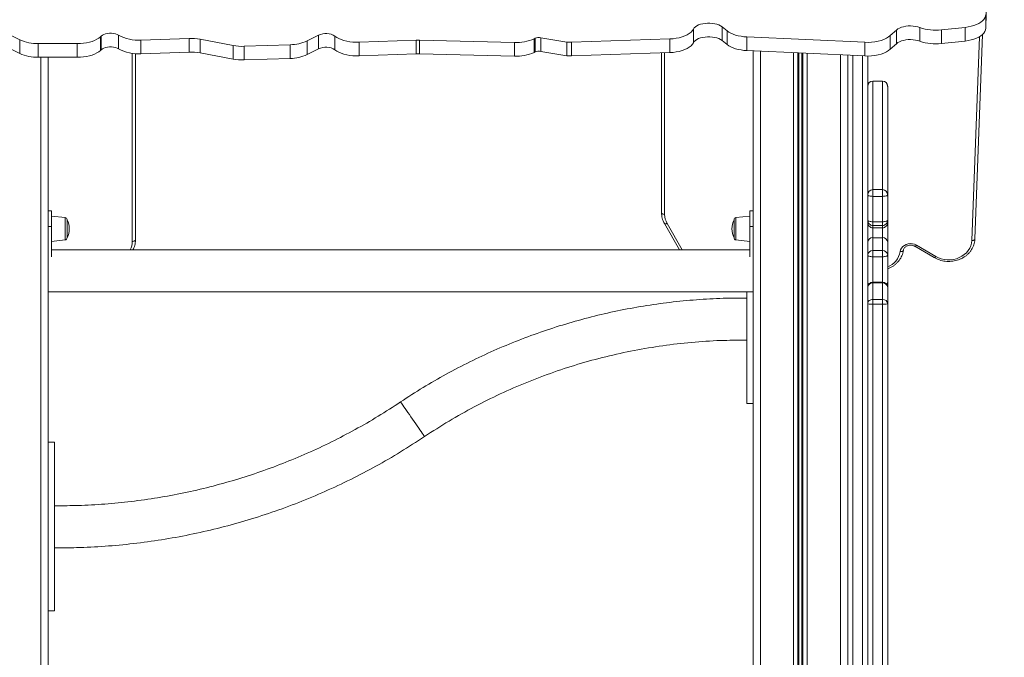
# Model space of a CAD drawing. Units: millimetres. Extents: x -5630 to 12995, y -6509 to 2008.
# Drawn here: x 4551 to 5487, y 295 to 901 of the extents above; entities that cross this region are included whole.
import ezdxf

# ---------------------------------------------------------------- set-up
doc = ezdxf.new("R2010")
doc.units = ezdxf.units.MM

msp = doc.modelspace()

# ---------------------------------------------------------------- linework, layer by layer
at = {"color": 7, "linetype": 'Continuous', "lineweight": 15}
for p, q in [((5469.86, 892.55), (5487.44, 1680.94)), ((5469.86, 905.54), (5469.86, 892.55)), ((4528.74, 893.13), (4551.49, 881.71)), ((5191.95, 891.84), (5191.95, 878.85)), ((5219.19, 893.96), (5223.92, 890.19)), ((5219.19, 893.96), (5219.19, 880.97)), ((5223.92, 890.19), (5223.92, 877.2)), ((5379.09, 885.67), (5384.88, 890.94)), ((5384.88, 890.94), (5384.88, 877.95)), ((5407.12, 893.29), (5407.12, 880.3)), ((5427.59, 891.01), (5450.17, 893.47)), ((5427.59, 891.01), (5427.59, 878.02)), ((5450.17, 893.47), (5450.17, 880.48)), ((4528.74, 880.14), (4551.49, 868.72)), ((4551.49, 881.71), (4551.49, 868.72)), ((4628.18, 884.51), (4628.99, 885.24)), ((4628.18, 884.51), (4628.18, 871.52)), ((4628.99, 885.24), (4628.99, 872.25)), ((4645.52, 885.99), (4645.52, 873)), ((4666.61, 881.39), (4712.45, 882.93)), ((4666.61, 881.39), (4666.61, 868.4)), ((4712.45, 882.93), (4712.45, 869.94)), ((4722.96, 882.15), (4754.33, 876.23)), ((4722.96, 882.15), (4722.96, 869.16)), ((4824.61, 880.54), (4835.68, 886.05)), ((4824.61, 880.54), (4824.61, 867.55)), ((4835.68, 886.05), (4835.68, 873.06)), ((4851.21, 885.16), (4851.21, 872.17)), ((4874.08, 879.32), (4928.51, 881.15)), ((4928.51, 881.15), (4928.51, 868.16)), ((4931.4, 881.17), (5021.71, 878.97)), ((4931.4, 881.17), (4931.4, 868.18)), ((5040.56, 882.6), (5041.55, 883.09)), ((5040.56, 882.6), (5040.56, 869.61)), ((5041.55, 883.09), (5041.55, 870.1)), ((5046.85, 883.66), (5071.64, 879.38)), ((5046.85, 883.66), (5046.85, 870.67)), ((5076.18, 879.33), (5169.42, 882.47)), ((5169.42, 882.47), (5169.42, 869.48)), ((5219.19, 880.97), (5223.92, 877.2)), ((5242.81, 884.39), (5354.89, 879.24)), ((5242.81, 884.39), (5242.81, 871.4)), ((5379.09, 885.67), (5379.09, 872.68)), ((5427.59, 878.02), (5450.17, 880.48)), ((5466.86, 886.75), (5459.56, 692.43)), ((4569.2, 878.03), (4606.27, 878.03)), ((4569.2, 878.03), (4569.2, 865.04)), ((4606.27, 878.03), (4606.27, 865.04)), ((4628.18, 871.52), (4628.99, 872.25)), ((4754.33, 876.23), (4754.33, 863.24)), ((4764.84, 875.45), (4808.65, 876.93)), ((4764.84, 875.45), (4764.84, 862.46)), ((4808.65, 876.93), (4808.65, 863.94)), ((4824.61, 867.55), (4835.68, 873.06)), ((4874.08, 879.32), (4874.08, 866.33)), ((5021.71, 878.97), (5021.71, 865.98)), ((5046.85, 870.67), (5071.64, 866.39)), ((5071.64, 879.38), (5071.64, 866.39)), ((5076.18, 879.33), (5076.18, 866.34)), ((5242.81, 871.4), (5354.89, 866.25)), ((5248.57, 871.14), (5248.57, -53.6)), ((5354.89, 879.24), (5354.89, 866.25)), ((5379.09, 872.68), (5384.88, 877.95)), ((4569.2, 865.04), (4606.27, 865.04)), ((4578.57, 865.04), (4578.57, -53.6)), ((4661.43, 868.49), (4661.54, 691.62)), ((4661.54, 696.12), (4661.44, 868.49)), ((4666.61, 868.4), (4712.45, 869.94)), ((4722.96, 869.16), (4754.33, 863.24)), ((4764.84, 862.46), (4808.65, 863.94)), ((4874.08, 866.33), (4928.51, 868.16)), ((4931.4, 868.18), (5021.71, 865.98)), ((5040.56, 869.61), (5041.55, 870.1)), ((5076.18, 866.34), (5169.42, 869.48)), ((5161.57, 717.25), (5161.57, 869.21)), ((5338.57, -143.74), (5338.57, 867)), ((5357.57, 866.2), (5357.57, -143.74)), ((5371.57, 842.42), (5362.57, 842.42)), ((5362.57, 842.35), (5362.57, 739.28)), ((5371.57, 842.35), (5362.57, 842.35)), ((5371.57, 739.28), (5371.57, 842.35)), ((5376.57, 837.42), (5376.57, 734.35)), ((5362.57, 739.28), (5362.57, 732.9)), ((5371.57, 739.28), (5362.57, 739.28)), ((5371.57, 732.9), (5362.57, 732.9)), ((5362.57, 732.9), (5362.57, 708.76)), ((5371.57, 732.9), (5371.57, 739.28)), ((5371.57, 708.76), (5371.57, 732.9)), ((5376.57, 734.35), (5376.57, 710.2)), ((4581.57, 719.12), (4578.57, 719.12)), ((4581.57, 704.12), (4581.57, 719.12)), ((4594.78, 712.73), (4581.57, 714.12)), ((5245.57, 714.12), (5232.36, 712.73)), ((5248.57, 719.12), (5245.57, 719.12)), ((5245.57, 704.12), (5245.57, 719.12)), ((4581.57, 704.12), (4578.57, 704.12)), ((4581.57, 675.38), (4581.57, 704.12)), ((4596.57, 702.12), (4596.57, 710.74)), ((4596.57, 693.5), (4596.57, 702.12)), ((5164.29, 707.23), (5178.77, 682.15)), ((5230.57, 702.12), (5230.57, 710.74)), ((5230.57, 693.5), (5230.57, 702.12)), ((5245.57, 704.12), (5248.57, 704.12)), ((5245.57, 675.38), (5245.57, 704.12)), ((5371.57, 708.76), (5362.57, 708.76)), ((5362.57, 708.76), (5362.57, 705.21)), ((5371.57, 705.21), (5362.57, 705.21)), ((5362.57, 705.21), (5362.57, 703.04)), ((5371.57, 703.04), (5362.57, 703.04)), ((5362.57, 703.04), (5362.57, 693.65)), ((5371.57, 705.21), (5371.57, 708.76)), ((5371.57, 703.04), (5371.57, 705.21)), ((5371.57, 693.65), (5371.57, 703.04)), ((5376.57, 710.2), (5376.57, 708.04)), ((5376.57, 708.04), (5376.57, 689.26)), ((4661.54, 691.62), (4661.54, 696.12)), ((5362.57, 693.65), (5362.57, 681.5)), ((5371.57, 693.65), (5362.57, 693.65)), ((5371.57, 681.5), (5371.57, 693.65)), ((4581.57, 690.12), (4594.78, 691.51)), ((5232.36, 691.51), (5245.57, 690.12)), ((5376.57, 689.26), (5376.57, 677.11)), ((5402.47, 685.44), (5420.74, 674.75)), ((5403.98, 686.53), (5422.26, 675.84)), ((5245.57, 682.15), (4581.57, 682.15)), ((5362.57, 681.5), (5362.57, 675.49)), ((5371.57, 681.5), (5362.57, 681.5)), ((5371.57, 675.49), (5362.57, 675.49)), ((5371.57, 675.49), (5371.57, 681.5)), ((5376.57, 677.11), (5376.57, 650.98)), ((5371.57, 651.36), (5362.57, 651.36)), ((5362.57, 650.78), (5362.57, 635.06)), ((5371.57, 650.78), (5362.57, 650.78)), ((5371.57, 635.06), (5371.57, 650.78)), ((5376.57, 650.98), (5376.57, 646.36)), ((5376.57, 646.36), (5376.57, 630.81)), ((4578.57, 642.15), (5248.57, 642.15)), ((4578.57, 642.15), (4581.57, 642.15)), ((5242.57, 642.15), (5242.57, 536.25)), ((5245.57, 642.15), (5248.57, 642.15)), ((5248.57, 636.25), (5248.37, 636.24)), ((5362.57, 635.06), (5362.57, 630.54)), ((5371.57, 635.06), (5362.57, 635.06)), ((5371.57, 630.54), (5362.57, 630.54)), ((5362.57, 630.54), (5362.57, -54.23)), ((5371.57, 630.54), (5371.57, 635.06)), ((5371.57, -54.23), (5371.57, 630.54)), ((5376.57, 630.81), (5376.57, -53.09)), ((5242.57, 536.25), (5248.57, 536.25)), ((4584.57, 499.25), (4578.57, 499.25)), ((4584.57, 499.25), (4584.57, 339.25)), ((4578.57, 339.25), (4584.57, 339.25))]:
    msp.add_line(p, q, dxfattribs=at)
at = {"color": 8, "linetype": 'Continuous', "lineweight": 15}
for p, q in [((5456.56, 691.02), (5463.83, 884.55)), ((5255.57, 870.82), (5255.57, -1303.55)), ((4571.57, 865.04), (4571.57, -542.82)), ((4658.54, 690.12), (4658.43, 868.8)), ((5164.57, 869.32), (5164.57, 715.75)), ((5287.16, 869.36), (5287.16, -1303.55)), ((5291.07, 869.18), (5291.07, -1303.55)), ((5292, 869.14), (5292, -1303.55)), ((5295.13, 869), (5295.13, -1303.55)), ((5296.07, 868.95), (5296.07, -1303.55)), ((5299.97, 868.78), (5299.97, -1303.55)), ((5331.57, 867.32), (5331.57, -1303.55)), ((5343.57, 866.77), (5343.57, -144.7)), ((5352.57, -144.7), (5352.57, 866.36)), ((5362.57, 842.42), (5362.57, 842.35)), ((5371.57, 842.35), (5371.57, 842.42)), ((4594.78, 712.73), (4594.78, 691.51)), ((5232.36, 712.73), (5232.36, 691.51)), ((5166.89, 707.23), (5181.37, 682.15)), ((5362.57, 675.49), (5362.57, 651.36)), ((5371.57, 651.36), (5371.57, 675.49)), ((5362.57, 651.36), (5362.57, 650.78)), ((5371.57, 650.78), (5371.57, 651.36))]:
    msp.add_line(p, q, dxfattribs=at)
at = {"color": 7, "linetype": 'Continuous', "lineweight": 15, "flags": 128}
for points in [[(5450.17, 893.47), (5453.11, 893.88), (5455.93, 894.47), (5458.58, 895.23), (5461.03, 896.15), (5463.24, 897.21), (5465.17, 898.39), (5466.8, 899.68), (5468.1, 901.07), (5469.05, 902.52), (5469.64, 904.02), (5469.86, 905.54)], [(5169.42, 882.47), (5172.52, 882.67), (5175.55, 883.07), (5178.46, 883.65), (5181.19, 884.41), (5183.72, 885.33), (5186, 886.4), (5187.99, 887.61), (5189.66, 888.93), (5190.99, 890.35), (5191.95, 891.84)], [(5191.95, 891.84), (5192.71, 892.94), (5193.79, 893.97), (5195.18, 894.91), (5196.84, 895.72), (5198.73, 896.4), (5200.81, 896.92), (5203.03, 897.28), (5205.33, 897.46), (5207.66, 897.45), (5209.96, 897.27), (5212.17, 896.92), (5214.25, 896.39), (5216.14, 895.72), (5217.8, 894.9), (5219.19, 893.96)], [(5223.92, 890.19), (5225.59, 889.02), (5227.5, 887.96), (5229.66, 887.01), (5232.01, 886.19), (5234.54, 885.51), (5237.2, 884.98), (5239.97, 884.6), (5242.81, 884.39)], [(5384.88, 890.94), (5386.16, 891.92), (5387.74, 892.78), (5389.57, 893.52), (5391.6, 894.1), (5393.79, 894.52), (5396.08, 894.76), (5398.42, 894.82), (5400.75, 894.7), (5403.01, 894.4), (5405.15, 893.92), (5407.12, 893.29)], [(5450.17, 880.48), (5453.11, 880.89), (5455.93, 881.48), (5458.58, 882.24), (5461.03, 883.16), (5463.24, 884.21), (5465.17, 885.4), (5466.8, 886.69), (5468.1, 888.08), (5469.05, 889.53), (5469.64, 891.03), (5469.86, 892.55)], [(4606.27, 878.03), (4609.23, 878.12), (4612.15, 878.38), (4614.99, 878.82), (4617.7, 879.41), (4620.25, 880.17), (4622.61, 881.07), (4624.73, 882.1), (4626.6, 883.26), (4628.18, 884.51)], [(4628.99, 885.24), (4630.09, 886.05), (4631.49, 886.73), (4633.12, 887.27), (4634.94, 887.63), (4636.86, 887.82), (4638.81, 887.81), (4640.73, 887.61), (4642.53, 887.23), (4644.14, 886.68), (4645.52, 885.99)], [(4851.21, 885.16), (4852.95, 883.94), (4854.97, 882.84), (4857.23, 881.86), (4859.72, 881.02), (4862.39, 880.34), (4865.2, 879.82), (4868.11, 879.48), (4871.09, 879.31), (4874.08, 879.32)], [(5191.95, 878.85), (5192.71, 879.95), (5193.79, 880.98), (5195.18, 881.91), (5196.84, 882.73), (5198.73, 883.41), (5200.81, 883.93), (5203.03, 884.29), (5205.33, 884.46), (5207.66, 884.46), (5209.96, 884.28), (5212.17, 883.93), (5214.25, 883.4), (5216.14, 882.73), (5217.8, 881.91), (5219.19, 880.97)], [(5354.89, 879.24), (5358.11, 879.2), (5361.31, 879.36), (5364.45, 879.73), (5367.46, 880.3), (5370.31, 881.05), (5372.93, 881.98), (5375.3, 883.08), (5377.36, 884.31), (5379.09, 885.67)], [(5384.88, 877.95), (5386.16, 878.93), (5387.74, 879.79), (5389.57, 880.53), (5391.6, 881.11), (5393.79, 881.53), (5396.08, 881.77), (5398.42, 881.83), (5400.75, 881.71), (5403.01, 881.41), (5405.15, 880.93), (5407.12, 880.3)], [(4606.27, 865.04), (4609.23, 865.13), (4612.15, 865.39), (4614.99, 865.82), (4617.7, 866.42), (4620.25, 867.18), (4622.61, 868.08), (4624.73, 869.11), (4626.6, 870.27), (4628.18, 871.52)], [(4628.99, 872.25), (4630.09, 873.06), (4631.49, 873.74), (4633.12, 874.28), (4634.94, 874.64), (4636.86, 874.83), (4638.81, 874.82), (4640.73, 874.62), (4642.53, 874.24), (4644.14, 873.69), (4645.52, 873)], [(4851.21, 872.17), (4852.95, 870.95), (4854.97, 869.84), (4857.23, 868.87), (4859.72, 868.03), (4862.39, 867.35), (4865.2, 866.83), (4868.11, 866.49), (4871.09, 866.32), (4874.08, 866.33)], [(5169.42, 869.48), (5172.52, 869.68), (5175.55, 870.08), (5178.46, 870.66), (5181.19, 871.42), (5183.72, 872.34), (5186, 873.41), (5187.99, 874.62), (5189.66, 875.94), (5190.99, 877.36), (5191.95, 878.85)], [(5223.92, 877.2), (5225.59, 876.03), (5227.5, 874.97), (5229.66, 874.02), (5232.01, 873.2), (5234.54, 872.52), (5237.2, 871.99), (5239.97, 871.61), (5242.81, 871.4)], [(5354.89, 866.25), (5358.11, 866.21), (5361.31, 866.37), (5364.45, 866.74), (5367.46, 867.31), (5370.31, 868.06), (5372.93, 868.99), (5375.3, 870.09), (5377.36, 871.32), (5379.09, 872.68)], [(5357.57, 734.35), (5357.66, 734.07), (5357.95, 733.8), (5358.41, 733.55), (5359.03, 733.33), (5359.79, 733.15), (5360.65, 733.01), (5361.59, 732.93), (5362.57, 732.9)], [(5376.57, 734.35), (5376.47, 734.07), (5376.19, 733.8), (5375.72, 733.55), (5375.1, 733.33), (5374.34, 733.15), (5373.48, 733.01), (5372.54, 732.93), (5371.57, 732.9)], [(5161.57, 717.25), (5161.62, 716.96), (5161.79, 716.68), (5162.07, 716.42), (5162.44, 716.19), (5162.9, 716), (5163.42, 715.86), (5163.98, 715.78), (5164.57, 715.75)], [(5357.57, 710.2), (5357.66, 709.92), (5357.95, 709.65), (5358.41, 709.4), (5359.03, 709.18), (5359.79, 709), (5360.65, 708.87), (5361.59, 708.79), (5362.57, 708.76)], [(5376.57, 710.2), (5376.47, 709.92), (5376.19, 709.65), (5375.72, 709.4), (5375.1, 709.18), (5374.34, 709), (5373.48, 708.87), (5372.54, 708.79), (5371.57, 708.76)], [(4661.54, 691.62), (4661.49, 691.33), (4661.32, 691.04), (4661.04, 690.79), (4660.67, 690.56), (4660.21, 690.37), (4659.69, 690.23), (4659.13, 690.15), (4658.54, 690.12)], [(5388.46, 680.4), (5388.91, 682.13), (5389.76, 683.73), (5390.96, 685.16), (5392.48, 686.34), (5394.24, 687.23), (5396.17, 687.8), (5398.19, 688.01), (5400.23, 687.86), (5402.18, 687.36), (5403.98, 686.53)], [(5422.26, 675.84), (5424.79, 674.56), (5427.49, 673.59), (5430.33, 672.94), (5433.23, 672.61), (5436.16, 672.63), (5439.06, 672.98), (5441.89, 673.66), (5444.58, 674.66), (5447.09, 675.97), (5449.39, 677.55), (5451.42, 679.38), (5453.15, 681.42), (5454.55, 683.65), (5455.59, 686.02), (5456.27, 688.49), (5456.56, 691.02)], [(5456.56, 691.02), (5457.14, 691.03), (5457.7, 691.1), (5458.22, 691.22), (5458.68, 691.4), (5459.05, 691.61), (5459.33, 691.87), (5459.5, 692.14), (5459.56, 692.43)], [(5357.57, 677.11), (5357.66, 676.79), (5357.95, 676.49), (5358.41, 676.21), (5359.03, 675.97), (5359.79, 675.76), (5360.65, 675.61), (5361.59, 675.52), (5362.57, 675.49)], [(5376.57, 677.11), (5376.47, 676.79), (5376.19, 676.49), (5375.72, 676.21), (5375.1, 675.97), (5374.34, 675.76), (5373.48, 675.61), (5372.54, 675.52), (5371.57, 675.49)], [(5388.46, 680.4), (5389.04, 680.37), (5389.6, 680.4), (5390.11, 680.48), (5390.56, 680.62), (5390.93, 680.81), (5391.21, 681.04), (5391.38, 681.3), (5391.43, 681.59)]]:
    msp.add_lwpolyline(points, dxfattribs=at)
at = {"color": 8, "linetype": 'Continuous', "lineweight": 15, "flags": 128}
for points in [[(5164.29, 707.23), (5164.41, 707.08), (5164.66, 706.93), (5164.99, 706.85), (5165.4, 706.84), (5165.86, 706.9), (5166.37, 707.03), (5166.89, 707.23)], [(5403.98, 686.53), (5403.65, 686.14), (5403.34, 685.82), (5403.05, 685.59), (5402.79, 685.45), (5402.58, 685.41), (5402.47, 685.44)], [(5422.26, 675.84), (5421.93, 675.45), (5421.61, 675.13), (5421.32, 674.9), (5421.07, 674.76), (5420.86, 674.72), (5420.74, 674.75)], [(4924.95, 521.18), (4923.43, 523.37), (4921.94, 525.53), (4920.51, 527.6), (4919.15, 529.56), (4917.9, 531.37), (4916.77, 533), (4915.79, 534.42), (4914.97, 535.6), (4914.33, 536.53), (4913.88, 537.18), (4913.62, 537.54), (4913.57, 537.62)], [(4936.34, 504.74), (4936.28, 504.82), (4936.03, 505.19), (4935.58, 505.84), (4934.94, 506.76), (4934.12, 507.94), (4933.14, 509.36), (4932.01, 510.99), (4930.75, 512.8), (4929.4, 514.76), (4927.96, 516.84), (4926.47, 518.99), (4924.95, 521.18)]]:
    msp.add_lwpolyline(points, dxfattribs=at)
at = {"color": 7, "linetype": 'Continuous', "lineweight": 15}
for centre, radius, start, end in [((5422.25, 936.16), 45.47, 250.56409, 276.74795), ((4568.39, 918.57), 40.55, 245.3709, 271.15518), ((4664.11, 920.6), 39.29, 241.75652, 273.6546), ((4714.16, 834.66), 48.31, 79.50513, 92.03275), ((4808.07, 916.55), 39.62, 270.84222, 294.67239), ((4842.62, 871.26), 16.34, 58.28506, 115.14721), ((4930.19, 831.24), 49.94, 88.6032, 91.92523), ((5023.54, 920.27), 41.34, 267.46162, 294.3167), ((5045.1, 874.98), 8.85, 78.60726, 113.61823), ((5422.25, 923.17), 45.46, 250.56437, 276.74899), ((4664.11, 907.61), 39.29, 241.7578, 273.65456), ((4763.12, 923.73), 48.31, 259.50513, 272.03275), ((4842.62, 858.27), 16.34, 58.28677, 115.1455), ((5045.1, 861.99), 8.85, 78.60726, 113.61823), ((5074.5, 929.21), 49.91, 266.71159, 271.92938), ((4568.39, 905.59), 40.56, 245.37209, 271.15399), ((4714.16, 821.67), 48.3, 79.50293, 92.03236), ((4763.13, 910.76), 48.32, 259.50739, 272.0305), ((4808.07, 903.55), 39.62, 270.84107, 294.67517), ((4930.19, 818.34), 49.85, 88.60479, 91.93307), ((5023.54, 907.27), 41.33, 267.45922, 294.3177), ((5074.5, 916.08), 49.77, 266.70124, 271.93372), ((5362.57, 837.42), 5, 90, 180), ((5371.57, 837.42), 5, 0, 90), ((5362.53, 837.38), 4.96, 89.57909, 179.57184), ((5371.6, 837.38), 4.96, 0.42816, 90.42091), ((5362.53, 734.31), 4.96, 89.57795, 179.5702), ((5371.6, 734.31), 4.96, 0.4298, 90.42205), ((4594.57, 710.74), 2, 0, 84), ((5181.58, 715.81), 17.01, 180.20286, 210.29184), ((5232.57, 710.74), 2, 96, 180), ((4578.98, 702.12), 19.59, 0, 26.11743), ((4578.98, 702.12), 19.59, 333.88257, 0), ((5248.15, 702.12), 19.59, 153.88257, 206.11743), ((5362.56, 710.21), 5, 180.01574, 270.01842), ((5362.56, 708.04), 5, 180.01688, 270.01728), ((5371.57, 710.21), 5, 269.98158, 359.98426), ((5371.57, 708.04), 5, 269.98272, 359.98312), ((4594.57, 693.5), 2, 276, 0), ((5232.57, 693.5), 2, 180, 264), ((5362.28, 688.94), 4.73, 86.53489, 176.05613), ((5371.85, 688.94), 4.73, 3.94387, 93.46511), ((5362.28, 676.78), 4.73, 86.53404, 176.05698), ((5371.85, 676.78), 4.73, 3.94302, 93.46596), ((5362.57, 646.36), 5, 90, 180), ((5362.57, 650.98), 5, 180, 207.5156), ((5362.29, 646.05), 4.74, 86.66738, 176.2206), ((5371.57, 646.36), 5, 0, 90), ((5371.84, 646.05), 4.74, 3.7794, 93.33262), ((5371.57, 650.98), 5, 332.4844, 360)]:
    msp.add_arc(centre, radius, start, end, dxfattribs=at)
at = {"color": 8, "linetype": 'Continuous', "lineweight": 15}
for centre, radius, start, end in [((4641.54, 690.17), 17, 331.86635, 359.82016), ((5369.19, 683.84), 19.57, 291.72257, 349.88125), ((5359.19, 651.57), 1.73, 199.79057, 263.24843), ((5374.94, 651.57), 1.73, 276.75157, 340.20943)]:
    msp.add_arc(centre, radius, start, end, dxfattribs=at)
at = {"color": 7, "linetype": 'Continuous', "lineweight": 15}
for centre, ratio, start_param, end_param in [((5362.57, 630.81), 0.850729, 1.570796, 3.141593), ((5362.57, 630.81), 0.053326, 3.141593, 4.712389), ((5371.57, 630.81), 0.850729, 0, 1.570796), ((5371.57, 630.81), 0.053326, 4.712389, 6.283185)]:
    msp.add_ellipse(centre, major_axis=(5, 0), ratio=ratio, start_param=start_param, end_param=end_param, dxfattribs=at)
for points, knots in [([(5161.57, 717.25), (5161.58, 716.78), (5161.6, 715.48), (5161.91, 713.36), (5162.55, 710.95), (5163.38, 708.9), (5164.04, 707.7), (5164.29, 707.23)], [0, 0, 0, 0, 0.135989, 0.374054, 0.612191, 0.850563, 1, 1, 1, 1]), ([(5420.74, 674.75), (5421.18, 674.5), (5422.41, 673.81), (5424.56, 672.87), (5427.21, 672), (5429.96, 671.41), (5432.76, 671.09), (5435.59, 671.05), (5438.4, 671.29), (5441.17, 671.81), (5443.86, 672.6), (5446.43, 673.66), (5448.85, 674.96), (5451.09, 676.5), (5453.11, 678.26), (5454.9, 680.21), (5456.43, 682.32), (5457.67, 684.57), (5458.62, 686.92), (5459.25, 689.36), (5459.51, 691.3), (5459.55, 692.41), (5459.56, 692.7)], [0, 0, 0, 0, 0.029279, 0.08223, 0.135238, 0.188306, 0.241421, 0.29457, 0.347747, 0.400941, 0.454141, 0.507336, 0.56051, 0.613639, 0.666694, 0.719646, 0.772462, 0.825116, 0.877597, 0.929905, 0.982067, 1, 1, 1, 1]), ([(4659.11, 682.15), (4659.43, 682.77), (4660.14, 684.14), (4660.89, 686.39), (4661.39, 688.8), (4661.54, 690.56), (4661.54, 691.48), (4661.54, 691.62)], [0, 0, 0, 0, 0.208232, 0.463249, 0.717456, 0.957304, 1, 1, 1, 1]), ([(5391.43, 681.48), (5391.46, 681.64), (5391.55, 682.2), (5391.92, 683.12), (5392.66, 684.17), (5393.67, 685.08), (5394.87, 685.79), (5396.23, 686.28), (5397.67, 686.53), (5399.15, 686.52), (5400.58, 686.27), (5401.69, 685.87), (5402.27, 685.55), (5402.47, 685.44)], [0, 0, 0, 0, 0.04494, 0.154155, 0.260511, 0.363187, 0.46342, 0.562299, 0.660451, 0.758192, 0.855682, 0.953018, 1, 1, 1, 1]), ([(5376.57, 664.01), (5377.09, 664.21), (5378.49, 664.74), (5380.59, 665.87), (5382.86, 667.38), (5384.91, 669.11), (5386.73, 671.03), (5388.29, 673.12), (5389.58, 675.36), (5390.56, 677.7), (5391.15, 679.76), (5391.35, 681.03), (5391.43, 681.48)], [0, 0, 0, 0, 0.0667234, 0.176699, 0.2865862, 0.3963311, 0.5058703, 0.615137, 0.7240747, 0.832657, 0.9408771, 1, 1, 1, 1]), ([(5242.57, 636.21), (5236.12, 636.23), (5221.24, 636.28), (5197.93, 635.05), (5172.7, 632.76), (5147.6, 629.34), (5122.66, 624.86), (5097.94, 619.29), (5073.49, 612.67), (5049.35, 604.99), (5025.56, 596.27), (5002.17, 586.53), (4979.22, 575.8), (4956.77, 564.06), (4934.8, 551.43), (4920.64, 542.23), (4913.57, 537.62)], [0, 0, 0, 0, 0.055445, 0.128103, 0.200761, 0.273419, 0.346078, 0.418736, 0.491394, 0.564052, 0.63671, 0.709368, 0.782026, 0.854684, 0.927342, 1, 1, 1, 1]), ([(4936.34, 504.74), (4944.05, 509.72), (4959.47, 519.67), (4983.52, 533.11), (5008.16, 545.39), (5033.41, 556.4), (5059.18, 566.12), (5085.41, 574.53), (5112.02, 581.61), (5138.96, 587.33), (5166.16, 591.7), (5193.53, 594.65), (5219.03, 596.25), (5235.39, 596.21), (5242.57, 596.2)], [0, 0, 0, 0, 0.084875, 0.16975, 0.254625, 0.3395, 0.424374, 0.509249, 0.594124, 0.678999, 0.763874, 0.848749, 0.933624, 1, 1, 1, 1]), ([(4913.57, 537.62), (4906.49, 533.02), (4892.33, 523.81), (4870.36, 511.18), (4847.91, 499.45), (4824.96, 488.71), (4801.57, 478.98), (4777.78, 470.26), (4753.64, 462.58), (4729.19, 455.96), (4704.47, 450.39), (4679.54, 445.9), (4654.43, 442.49), (4629.2, 440.2), (4605.9, 438.97), (4591.01, 439.01), (4584.57, 439.03)], [0, 0, 0, 0, 0.072658, 0.145316, 0.217974, 0.290632, 0.36329, 0.435948, 0.508606, 0.581265, 0.653923, 0.726581, 0.799239, 0.871897, 0.944555, 1, 1, 1, 1]), ([(4584.57, 399.04), (4591.59, 399.03), (4607.63, 399), (4632.66, 400.34), (4659.61, 402.81), (4686.43, 406.49), (4713.06, 411.31), (4739.46, 417.28), (4765.57, 424.39), (4791.36, 432.62), (4816.76, 441.96), (4841.74, 452.39), (4866.24, 463.88), (4890.21, 476.44), (4913.67, 489.96), (4928.78, 499.81), (4936.34, 504.74)], [0, 0, 0, 0, 0.056483, 0.129062, 0.20164, 0.274218, 0.346796, 0.419374, 0.491953, 0.564531, 0.637109, 0.709687, 0.782265, 0.854844, 0.927422, 1, 1, 1, 1])]:
    msp.add_open_spline(points, degree=3, knots=knots, dxfattribs=at)

doc.saveas('drawing.dxf')
